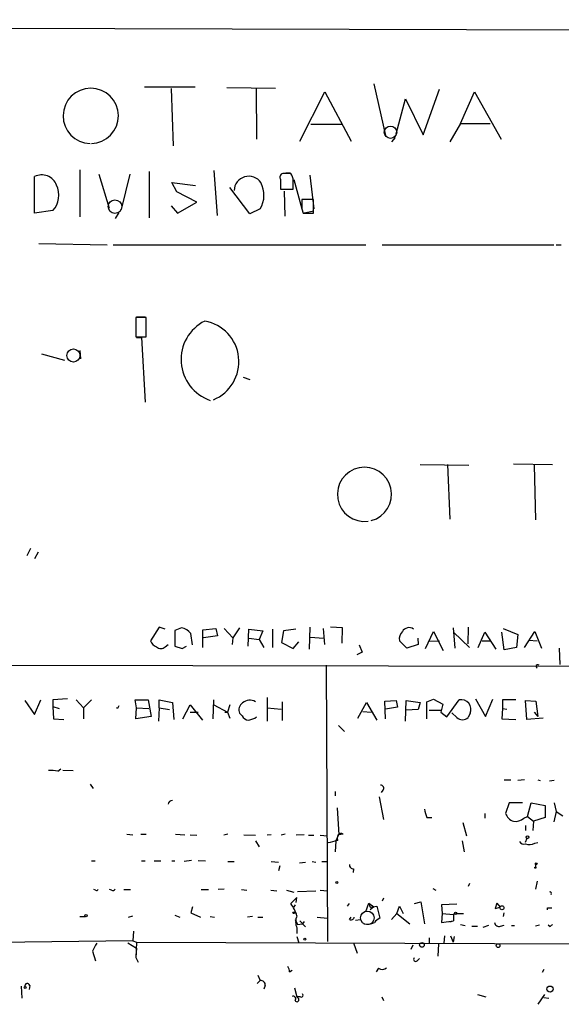
# Model space of a CAD drawing. Extents: x 0 to 731, y 5 to 943.
# Drawn here: x 429 to 504, y 7 to 144 of the extents above; entities that cross this region are included whole.
import ezdxf

# ---------------------------------------------------------------- set-up
doc = ezdxf.new("R2010")
doc.units = 0
doc.header["$MEASUREMENT"] = 0
doc.layers.add('MAIN', color=5, linetype='CONTINUOUS')

msp = doc.modelspace()

# ---------------------------------------------------------------- linework, layer by layer
at = {"layer": 'MAIN'}
for p, q in [((14.732, 143.5099), (688.7633, 141.5626)), ((446.024, 134.1966), (453.0513, 134.1966)), ((449.7493, 133.9426), (450.0033, 125.9839)), ((457.454, 134.1119), (464.2273, 134.0273)), ((461.518, 134.0273), (461.6027, 126.9153)), ((477.8587, 134.6199), (479.4673, 127.4233)), ((467.614, 126.6613), (471.0853, 133.5193)), ((471.0853, 133.5193), (474.726, 126.6613)), ((484.7167, 127.5079), (487.0027, 133.8579)), ((489.8813, 129.1166), (491.8287, 133.5193)), ((491.8287, 133.5193), (495.554, 126.9153)), ((480.9913, 127.6773), (482.2613, 132.5033)), ((482.2613, 132.5033), (484.7167, 127.5079)), ((469.138, 129.0319), (473.3713, 129.0319)), ((489.8813, 129.1166), (488.442, 126.5766)), ((489.8813, 129.1166), (494.03, 129.1166)), ((480.822, 127.1693), (480.314, 126.5766)), ((430.784, 116.6706), (430.784, 121.7506)), ((437.0493, 122.6819), (437.0493, 116.1626)), ((439.674, 122.0893), (441.1133, 117.3479)), ((443.992, 122.0893), (442.8067, 117.1786)), ((446.7013, 122.4279), (446.7013, 115.9933)), ((455.676, 122.5973), (456.0993, 116.3319)), ((466.344, 122.1739), (465.2433, 122.1739)), ((465.6667, 122.2586), (466.2593, 122.2586)), ((468.9687, 121.9199), (469.5613, 117.2633)), ((450.5113, 119.6339), (449.834, 120.9039)), ((449.834, 120.9039), (453.136, 120.4806)), ((464.9047, 121.3273), (464.9047, 119.9726)), ((466.7673, 121.3273), (467.868, 117.2633)), ((453.3053, 118.1946), (450.5113, 119.6339)), ((460.6713, 116.5859), (457.8773, 120.2266)), ((464.9047, 119.9726), (466.6827, 119.9726)), ((465.4127, 119.7186), (465.4973, 116.2473)), ((449.7493, 117.6866), (450.596, 116.6706)), ((450.596, 116.6706), (453.3053, 118.1946)), ((469.4767, 118.5333), (467.868, 118.5333)), ((469.4767, 116.6706), (469.4767, 118.5333)), ((433.324, 117.0093), (430.784, 116.6706)), ((442.468, 116.7553), (441.96, 115.9086)), ((462.1107, 117.2633), (460.6713, 116.5859)), ((467.868, 117.2633), (468.0373, 116.6706)), ((468.0373, 116.6706), (469.4767, 116.6706)), ((469.5613, 116.9246), (468.2067, 116.6706)), ((431.3767, 112.4373), (440.8593, 112.2679)), ((441.706, 112.2679), (476.758, 112.2679)), ((479.044, 112.2679), (502.8353, 112.2679)), ((503.174, 112.2679), (503.8513, 112.2679)), ((446.278, 102.1926), (444.8387, 102.1926)), ((444.8387, 102.1926), (444.8387, 99.4833)), ((444.9233, 102.2773), (446.1087, 102.2773)), ((446.278, 99.4833), (446.278, 102.1926)), ((444.8387, 99.4833), (446.278, 99.4833)), ((444.9233, 99.3986), (445.6007, 99.3986)), ((445.6007, 99.3986), (446.1087, 90.4239)), ((431.7153, 97.1126), (434.9327, 96.2659)), ((437.0493, 97.6206), (437.134, 96.4353)), ((459.74, 93.8953), (460.6713, 93.5566)), ((484.2933, 81.7879), (491.0667, 81.7033)), ((488.1033, 81.7879), (488.442, 74.1679)), ((497.2473, 81.8726), (502.666, 81.7879)), ((500.126, 81.7033), (500.2953, 74.0833)), ((430.1913, 70.1039), (429.6833, 69.0879)), ((431.292, 69.5959), (430.784, 68.6646)), ((448.056, 59.1819), (446.8707, 57.3193)), ((448.9027, 58.9279), (448.056, 59.1819)), ((451.1887, 59.0973), (450.2573, 58.7586)), ((454.152, 58.8433), (455.93, 59.0126)), ((454.152, 56.3879), (454.152, 58.8433)), ((455.93, 59.0126), (456.184, 57.9966)), ((457.1153, 59.0126), (458.3007, 57.7426)), ((459.232, 59.0973), (458.3007, 57.7426)), ((460.4173, 56.5573), (460.502, 58.9279)), ((460.502, 58.9279), (462.4493, 58.6739)), ((463.804, 58.9279), (463.804, 56.3879)), ((467.0213, 58.9279), (465.328, 58.6739)), ((468.9687, 59.1819), (468.884, 56.1339)), ((470.8313, 59.0126), (471.0007, 56.8113)), ((473.5407, 59.0973), (471.8473, 59.1819)), ((473.456, 56.9806), (473.5407, 59.0973)), ((488.8653, 59.0973), (489.1193, 56.3033)), ((490.982, 59.1819), (490.8973, 56.8959)), ((495.808, 59.0126), (497.84, 58.1659)), ((450.2573, 58.7586), (450.2573, 56.5573)), ((452.7127, 56.7266), (452.4587, 58.3353)), ((456.184, 57.9966), (454.2367, 57.7426)), ((458.3007, 57.7426), (458.216, 56.8113)), ((460.502, 57.6579), (461.9413, 57.4886)), ((462.4493, 58.6739), (461.9413, 57.4886)), ((461.9413, 57.4886), (462.6187, 56.3879)), ((465.328, 58.6739), (465.074, 57.0653)), ((469.0533, 57.8273), (470.916, 57.6579)), ((483.9547, 57.6579), (484.0393, 56.8113)), ((485.0553, 56.2186), (486.156, 58.5893)), ((486.156, 58.5893), (487.5107, 55.9646)), ((488.95, 58.5046), (491.1513, 56.3879)), ((492.3367, 56.3879), (493.268, 58.5046)), ((493.268, 58.5046), (494.792, 56.1339)), ((495.9773, 56.0493), (495.6387, 58.5046)), ((497.84, 58.1659), (497.6707, 56.3879)), ((498.7713, 56.3879), (500.2107, 58.5893)), ((499.364, 57.4039), (500.5493, 57.3193)), ((500.2107, 58.5893), (501.142, 56.3033)), ((448.9027, 56.4726), (449.326, 56.8113)), ((450.2573, 56.5573), (451.2733, 56.2186)), ((451.2733, 56.2186), (451.866, 56.5573)), ((465.074, 57.0653), (466.6827, 56.2186)), ((466.6827, 56.2186), (467.4447, 57.1499)), ((475.8267, 56.7266), (476.25, 55.7106)), ((482.4307, 56.3033), (481.4147, 57.3193)), ((484.0393, 56.8113), (482.4307, 56.3033)), ((485.648, 57.2346), (487.0027, 57.3193)), ((492.9293, 57.3193), (494.1147, 57.3193)), ((497.6707, 56.3879), (495.9773, 56.0493)), ((503.5973, 56.3033), (503.682, 54.0173)), ((476.25, 55.7106), (475.488, 55.3719)), ((165.0153, 54.4406), (514.35, 53.7633)), ((471.2547, 53.9326), (471.424, 15.5786)), ((435.356, 49.2759), (433.324, 49.1066)), ((463.042, 49.4453), (463.042, 46.1433)), ((491.998, 49.2759), (493.3527, 46.8206)), ((429.4293, 49.0219), (430.784, 47.0746)), ((430.784, 47.0746), (431.6307, 49.1066)), ((433.324, 49.1066), (433.324, 48.1753)), ((433.324, 48.1753), (434.1707, 47.9213)), ((433.324, 48.1753), (433.4087, 46.4819)), ((436.5413, 49.1066), (437.5573, 48.0059)), ((438.658, 49.1066), (437.5573, 48.0059)), ((437.5573, 48.0059), (437.5573, 46.4819)), ((442.2987, 47.9213), (442.1293, 48.0059)), ((444.9233, 48.0059), (444.754, 49.1066)), ((444.754, 49.1066), (446.532, 49.1066)), ((444.8387, 46.4819), (444.9233, 48.0059)), ((444.9233, 48.0059), (446.6167, 47.9213)), ((446.532, 49.1066), (446.9553, 46.8206)), ((448.056, 48.0059), (447.9713, 46.1433)), ((448.056, 48.0059), (448.056, 49.1066)), ((448.056, 49.1066), (449.9187, 48.7679)), ((448.056, 48.0059), (449.4953, 47.7519)), ((449.9187, 48.7679), (450.088, 46.3973)), ((451.358, 46.4819), (452.374, 48.4293)), ((452.374, 48.4293), (454.0673, 46.3126)), ((455.5913, 49.1066), (455.5067, 46.4819)), ((455.676, 48.4293), (457.5387, 47.4133)), ((457.8773, 48.4293), (457.5387, 47.4133)), ((463.042, 48.0059), (464.9893, 47.8366)), ((465.1587, 48.8526), (465.1587, 46.2279)), ((475.6573, 46.5666), (476.8427, 48.7679)), ((476.8427, 48.7679), (478.282, 46.3126)), ((479.3827, 48.9373), (480.9913, 49.0219)), ((479.4673, 46.4819), (479.3827, 48.9373)), ((481.1607, 48.0906), (479.4673, 47.8366)), ((480.9913, 49.0219), (481.1607, 48.0906)), ((482.2613, 46.1433), (482.346, 49.0219)), ((482.346, 49.0219), (484.2933, 48.7679)), ((484.2933, 48.7679), (484.0393, 47.7519)), ((485.2247, 48.8526), (486.156, 49.1913)), ((485.2247, 46.4819), (485.2247, 48.8526)), ((486.156, 49.1913), (487.426, 48.5139)), ((487.426, 48.5139), (487.172, 47.4133)), ((488.0187, 46.7359), (489.712, 49.1066)), ((493.3527, 46.8206), (494.3687, 49.1913)), ((495.7233, 47.9213), (495.6387, 46.4819)), ((497.586, 49.1066), (495.7233, 49.1066)), ((495.7233, 49.1066), (495.7233, 47.9213)), ((495.7233, 47.9213), (496.316, 47.8366)), ((499.11, 46.3973), (498.9407, 49.0219)), ((498.9407, 49.0219), (500.38, 48.9373)), ((500.38, 48.9373), (500.634, 46.8206)), ((433.4087, 46.4819), (434.848, 46.3973)), ((446.9553, 46.8206), (444.8387, 46.4819)), ((452.374, 47.4133), (453.4747, 47.4133)), ((457.2, 47.4133), (457.5387, 47.4133)), ((457.5387, 47.4133), (457.8773, 46.5666)), ((459.5707, 46.9053), (459.232, 47.2439)), ((476.3347, 47.4979), (477.52, 47.4133)), ((484.0393, 47.7519), (482.346, 47.6673)), ((485.5633, 47.6673), (487.172, 47.6673)), ((487.172, 47.4133), (488.0187, 46.7359)), ((489.3733, 46.6513), (488.696, 47.3286)), ((491.236, 47.2439), (490.982, 46.6513)), ((495.6387, 46.4819), (497.586, 46.3973)), ((501.396, 46.5666), (499.11, 46.3973)), ((500.126, 47.4133), (500.634, 46.8206)), ((472.948, 45.5506), (473.7947, 44.7039)), ((434.0013, 39.2006), (434.4247, 39.5393)), ((434.6787, 39.3699), (436.118, 39.2853)), ((438.4887, 37.4226), (438.912, 36.8299)), ((495.9773, 38.0153), (496.9087, 38.0153)), ((498.7713, 38.0153), (497.84, 37.9306)), ((500.634, 38.0153), (500.9727, 37.9306)), ((502.92, 37.9306), (502.2427, 37.8459)), ((472.5247, 36.4066), (472.5247, 35.8139)), ((478.6207, 35.6446), (479.2133, 32.5119)), ((479.1287, 36.5759), (478.8747, 36.2373)), ((496.6547, 34.7979), (496.1467, 33.3586)), ((498.5173, 34.7979), (496.6547, 34.7979)), ((499.1947, 32.9353), (499.7027, 34.7979)), ((499.7027, 34.7979), (501.65, 34.4593)), ((501.65, 34.4593), (501.65, 32.7659)), ((502.92, 34.7979), (503.174, 33.6126)), ((472.7787, 34.1206), (473.0327, 30.3953)), ((493.268, 33.3586), (493.268, 32.6813)), ((498.6867, 32.6813), (499.1947, 32.9353)), ((499.1947, 32.9353), (500.0413, 32.2579)), ((503.174, 33.6126), (502.8353, 32.1733)), ((503.174, 33.6126), (504.1053, 33.0199)), ((485.2247, 32.7659), (485.902, 32.7659)), ((490.22, 32.0886), (490.728, 30.2259)), ((498.9407, 31.6653), (498.9407, 30.9879)), ((500.0413, 32.2579), (499.9567, 30.9879)), ((501.65, 32.7659), (500.0413, 32.2579)), ((443.5687, 30.4799), (444.4153, 30.3953)), ((445.516, 30.4799), (446.278, 30.4799)), ((450.342, 30.4799), (451.612, 30.3953)), ((452.374, 30.3953), (453.3053, 30.3106)), ((457.6233, 30.4799), (457.0307, 30.3106)), ((459.8247, 30.3953), (461.4333, 30.3106)), ((463.6347, 30.3953), (463.042, 30.3106)), ((465.582, 30.4799), (464.9893, 30.3106)), ((468.2067, 30.3953), (467.106, 30.3106)), ((468.7993, 30.3106), (469.5613, 30.3106)), ((470.408, 30.3106), (471.424, 30.2259)), ((472.6093, 29.5486), (473.0327, 30.3953)), ((473.6253, 30.4799), (473.0327, 30.3953)), ((461.4333, 29.5486), (461.9413, 28.7019)), ((472.6093, 29.5486), (472.5247, 28.0246)), ((490.1353, 29.5486), (490.3893, 28.0246)), ((499.11, 29.8873), (498.856, 29.2946)), ((500.2107, 29.2099), (500.634, 29.2946)), ((438.658, 26.7546), (439.166, 26.7546)), ((445.6007, 26.7546), (446.1087, 26.7546)), ((447.3787, 26.7546), (448.31, 26.7546)), ((449.834, 26.7546), (450.2573, 26.7546)), ((452.5433, 26.8393), (451.5273, 26.6699)), ((453.4747, 26.8393), (454.4907, 26.7546)), ((457.6233, 26.6699), (458.47, 26.6699)), ((463.6347, 26.6699), (464.6507, 26.5853)), ((464.82, 26.0773), (464.6507, 25.3999)), ((467.5293, 26.5006), (468.376, 26.5853)), ((469.3073, 26.6699), (469.8153, 26.5853)), ((470.662, 26.6699), (471.424, 26.6699)), ((500.2953, 26.4159), (500.2953, 25.9079)), ((475.0647, 25.6539), (474.98, 25.1459)), ((491.1513, 23.6219), (490.982, 23.1986)), ((500.5493, 23.9606), (500.2953, 22.8599)), ((439.2507, 22.6906), (438.9967, 22.7753)), ((441.452, 22.6906), (441.198, 22.7753)), ((443.1453, 22.7753), (444.0767, 22.7753)), ((453.898, 22.7753), (454.914, 22.7753)), ((457.1153, 22.8599), (456.2687, 22.7753)), ((459.486, 22.7753), (460.248, 22.6906)), ((463.55, 22.6906), (464.3967, 22.6059)), ((465.7513, 22.6906), (466.7673, 22.4366)), ((467.2753, 22.5213), (469.8153, 22.6059)), ((470.408, 22.6906), (471.424, 22.6059)), ((486.0713, 22.9446), (486.4947, 22.6906)), ((467.1907, 21.6746), (466.344, 20.8279)), ((466.9367, 20.6586), (466.6827, 20.2353)), ((467.106, 20.9973), (467.1907, 21.6746)), ((474.218, 20.4893), (474.472, 20.8279)), ((476.758, 19.7273), (477.1813, 20.9126)), ((477.1813, 20.9126), (477.8587, 20.4046)), ((479.2133, 21.5899), (479.044, 21.1666)), ((483.5313, 20.8279), (484.378, 21.0819)), ((484.378, 21.0819), (484.886, 18.0339)), ((489.3733, 20.7433), (487.2567, 20.6586)), ((487.2567, 20.6586), (487.3413, 19.4733)), ((494.9613, 20.9126), (494.7073, 20.1506)), ((494.9613, 20.9126), (495.3847, 20.3199)), ((443.8227, 18.9653), (444.4153, 19.1346)), ((450.2573, 19.2193), (450.9347, 18.9653)), ((452.7127, 20.4046), (452.4587, 19.5579)), ((452.4587, 19.5579), (453.8133, 18.9653)), ((477.8587, 20.4046), (477.3507, 19.9813)), ((477.4353, 20.3199), (478.282, 20.4893)), ((478.282, 20.4893), (478.7053, 18.7959)), ((480.314, 18.6266), (481.076, 19.4733)), ((481.076, 19.4733), (481.4147, 20.4893)), ((481.076, 19.4733), (482.854, 18.0339)), ((481.4147, 20.4893), (481.9227, 19.4733)), ((487.3413, 19.4733), (487.2567, 18.2033)), ((487.3413, 19.4733), (488.95, 19.3039)), ((489.3733, 19.4733), (488.95, 19.3039)), ((488.95, 19.3039), (488.95, 18.4573)), ((489.3733, 19.4733), (490.3047, 19.4733)), ((494.7073, 20.1506), (495.3847, 20.3199)), ((495.8927, 19.5579), (495.808, 19.0499)), ((501.9887, 20.2353), (502.5813, 20.2353)), ((437.0493, 19.0499), (437.8113, 19.0499)), ((455.168, 19.0499), (455.7607, 18.9653)), ((461.01, 19.0499), (460.3327, 18.9653)), ((461.772, 18.9653), (462.4493, 18.9653)), ((466.9367, 18.6266), (467.2753, 17.9493)), ((467.2753, 17.9493), (467.9527, 18.0339)), ((467.614, 18.4573), (468.376, 17.6106)), ((468.2067, 18.3726), (467.9527, 18.0339)), ((469.9847, 18.9653), (471.424, 18.7959)), ((474.472, 18.6266), (474.726, 18.9653)), ((475.3187, 18.5419), (475.996, 18.6266)), ((487.2567, 18.2033), (488.95, 18.4573)), ((488.442, 18.2879), (488.95, 18.4573)), ((489.8813, 17.9493), (490.5587, 17.7799)), ((493.776, 17.7799), (493.014, 17.5259)), ((495.4693, 17.6953), (495.9773, 17.8646)), ((496.9933, 17.7799), (497.4167, 17.7799)), ((500.888, 17.8646), (500.2953, 17.6953)), ((502.3273, 17.6106), (502.0733, 17.8646)), ((444.5, 17.0179), (444.4153, 15.6633)), ((467.1907, 17.4413), (467.1907, 16.6793)), ((491.49, 17.6953), (492.252, 17.6953)), ((444.4153, 15.6633), (413.6813, 15.3246)), ((443.738, 15.4093), (444.9233, 14.6473)), ((444.4153, 15.6633), (444.9233, 15.4939)), ((444.9233, 15.4939), (444.8387, 13.3773)), ((444.9233, 15.4939), (513.7573, 15.2399)), ((467.1907, 16.2559), (467.4447, 15.4093)), ((475.0647, 15.4093), (475.5727, 13.9699)), ((483.2773, 15.0706), (483.0233, 14.4779)), ((485.5633, 16.0866), (485.5633, 15.4093)), ((486.8333, 15.2399), (486.7487, 13.5466)), ((487.68, 16.3406), (487.5953, 15.3246)), ((488.5267, 16.3406), (488.8653, 15.4939)), ((489.0347, 16.2559), (488.8653, 15.4939)), ((438.8273, 14.2239), (439.2507, 12.8693)), ((444.9233, 14.6473), (444.8387, 13.3773)), ((444.8387, 13.3773), (445.1773, 12.6999)), ((483.87, 12.8693), (484.2087, 13.2079)), ((466.1747, 11.3453), (466.5133, 11.5993)), ((478.536, 11.8533), (478.1973, 11.3453)), ((501.4807, 11.6839), (501.2267, 11.2606)), ((462.1107, 10.1599), (461.6873, 9.7366)), ((461.772, 10.9219), (462.1107, 10.1599)), ((428.9213, 9.3979), (429.006, 7.7046)), ((430.1067, 9.4826), (430.022, 8.8899)), ((462.788, 9.4826), (462.6187, 8.9746)), ((466.852, 9.1439), (467.1907, 7.8739)), ((492.252, 8.2126), (493.4373, 7.8739)), ((501.5653, 8.2126), (500.634, 6.8579)), ((467.6987, 7.8739), (467.1907, 7.8739)), ((467.4447, 7.6199), (467.1907, 7.8739)), ((478.9593, 7.8739), (479.2133, 7.3659)), ((501.4807, 7.7893), (502.158, 7.7046))]:
    msp.add_line(p, q, dxfattribs=at)
at = {"layer": 'MAIN', "color": 5}
for centre, radius in [((480.1869, 127.889), 0.8616), ((441.9331, 117.5681), 0.9438), ((436.1603, 96.901), 0.9062), ((476.972, 18.8509), 0.9382)]:
    msp.add_circle(centre, radius, dxfattribs=at)
at = {"layer": 'MAIN'}
for centre, radius in [((499.1946, 30.0567), 0.1893), ((500.4223, 26.3737), 0.1338), ((500.2953, 25.8233), 0.0846), ((472.7363, 23.749), 0.1338), ((495.6568, 20.2535), 0.2801), ((437.9171, 19.1558), 0.1496), ((466.7673, 19.558), 0.1197), ((489.2251, 19.4945), 0.1496), ((468.2913, 15.8891), 0.1411), ((484.5473, 15.0989), 0.3217), ((495.1165, 15.0001), 0.2594), ((429.4716, 9.1863), 0.1338), ((502.3273, 8.9747), 0.4233)]:
    msp.add_circle(centre, radius, dxfattribs=at)
for centre, radius, start, end in [((438.5734, 130.1599), 3.8382, 271.262981, 268.735526), ((431.7576, 119.7427), 2.2315, 21.630722, 115.868037), ((460.5161, 119.7327), 2.0473, 34.894809, 178.023812), ((465.3913, 121.6237), 0.5698, 105.05579, 211.34662), ((464.8618, 121.1153), 1.8214, 1.340192, 35.534752), ((430.9108, 119.1683), 3.2381, 318.18219, 25.558438), ((458.8348, 119.1607), 3.7857, 329.920594, 27.417229), ((170.3827, 120.5653), 296.3006, 359.885389, 0.114591), ((785.3677, 117.8983), 317.5003, 179.885408, 180.114592), ((457.0784, 96.3399), 5.9756, 116.56548, 251.355231), ((453.419, 96.0522), 5.7183, 292.32667, 80.060628), ((476.5712, 77.6401), 3.7631, 284.603835, 278.027392), ((450.8074, 57.0225), 2.1096, 38.48505, 79.586564), ((482.7451, 58.1056), 1.028, 53.122299, 151.931775), ((482.8536, 57.5452), 1.4565, 134.207251, 188.922318), ((448.3099, 57.9117), 1.5564, 202.372926, 247.618864), ((448.31, 57.0371), 0.8185, 223.604026, 316.395974), ((500.634, 53.7463), 0.2517, 47.737028, 250.333925), ((527.0233, 5.7706), 94.6305, 153.32033, 153.54954), ((460.3074, 47.7096), 1.1719, 123.810753, 203.414936), ((460.6531, 47.6251), 1.4544, 57.559927, 133.317281), ((489.9854, 47.7755), 1.3589, 336.970822, 101.606791), ((460.4533, 47.2641), 0.9527, 202.123029, 272.929976), ((459.9234, 49.4598), 3.1999, 280.417271, 301.654071), ((490.1777, 47.6248), 1.2628, 230.433184, 309.563318), ((433.07, 34.8001), 4.498, 78.050526, 94.318496), ((478.8383, 36.8541), 0.4021, 316.229162, 96.898796), ((449.8764, 34.5862), 0.552, 85.605275, 175.594926), ((492.7647, 35.5614), 8.0415, 191.549993, 200.342563), ((497.8262, 33.9373), 1.7764, 199.012253, 250.980598), ((497.4923, 34.0834), 1.8419, 262.356021, 310.426517), ((473.3457, 29.9653), 0.5856, 61.483235, 214.536742), ((387.5125, 368.1081), 349.0701, 283.923635, 284.152821), ((498.7289, 29.8237), 0.7298, 209.540376, 286.870693), ((499.4764, 30.6585), 1.6241, 250.740588, 296.880597), ((475.0506, 26.2325), 0.5788, 178.604026, 271.395974), ((439.3777, 22.8599), 0.2116, 233.124688, 0), ((441.6213, 23.0294), 0.3787, 243.44848, 333.414653), ((502.3273, 22.2355), 0.2182, 320.913782, 112.81582), ((461.5196, 17.3572), 5.9431, 17.401702, 35.731449), ((478.1388, 20.9722), 0.9594, 183.561805, 222.837328), ((469.1379, 18.2879), 2.1233, 156.499175, 203.498351), ((431.4387, 20.0942), 70.5501, 359.885327, 0.114591), ((474.6836, 19.0499), 0.4733, 243.440363, 349.703815), ((476.9696, 20.2772), 2.2911, 258.274657, 295.150145), ((479.5105, 16.9743), 1.9916, 113.846818, 141.896418), ((495.2523, 18.2932), 0.636, 188.12628, 289.947705), ((587.1716, -66.895), 119.7487, 134.885409, 135.114591), ((442.0935, 13.175), 3.4305, 141.199339, 162.196217), ((483.7006, 13.1232), 0.3052, 146.289107, 303.710893), ((464.6501, 11.2604), 1.527, 3.187323, 33.684864), ((479.0387, 12.5149), 0.831, 232.771534, 316.023901), ((429.768, 9.3979), 0.3491, 14.040224, 194.024302), ((462.1954, 9.5673), 0.5986, 351.865837, 98.134163), ((467.7953, 8.1038), 0.2494, 247.208697, 50.873829), ((466.6657, 7.6199), 0.3714, 316.854644, 114.225635), ((467.1847, 7.505), 0.2843, 209.287505, 23.841742)]:
    msp.add_arc(centre, radius, start, end, dxfattribs=at)

doc.saveas('drawing.dxf')
